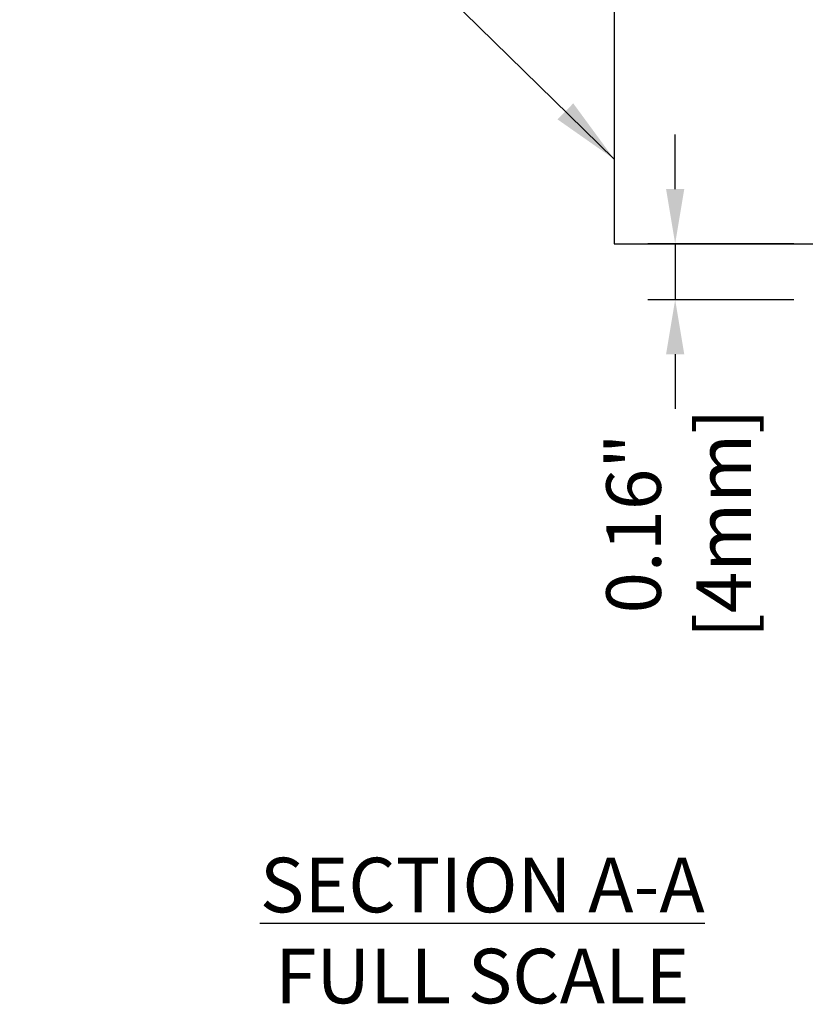
# Model space of a CAD drawing. Units: millimetres. Extents: x 6083 to 8984, y -17824 to -15768.
# Drawn here: x 8149 to 8379, y -16260 to -15971 of the extents above; entities that cross this region are included whole.
import ezdxf

# ---------------------------------------------------------------- set-up
doc = ezdxf.new("R2010")
doc.units = ezdxf.units.MM
doc.header["$LTSCALE"] = 3
doc.layers.get('0').update_dxf_attribs({"lineweight": 25})
doc.layers.add('Net Dim', color=5, linetype='Continuous', lineweight=18, true_color=0x0000ff)
doc.layers.add('Net Thay', color=7, linetype='Continuous', lineweight=25)
doc.styles.add('NDC_STD', font='arial.ttf')
doc.dimstyles.new('NDC_10 (in-mm)', dxfattribs={"dimscale": 8, "dimtxt": 2.5, "dimasz": 2.5, "dimexe": 1, "dimexo": 1, "dimgap": 0.5, "dimtad": 0, "dimlfac": 0.03937, "dimzin": 9, "dimdsep": 46, "dimtxsty": 'NDC_STD', "dimcen": 0, "dimclrt": 256, "dimadec": 0, "dimazin": 0, "dimtfac": 1, "dimtmove": 0, "dimatfit": 3, "dimfxl": 0.18, "dimfrac": 2, "dimtolj": 1, "dimtzin": 0, "dimarcsym": 0})
doc.dimstyles.new('NDC_8 (in-mm)', dxfattribs={"dimscale": 8, "dimtxt": 2, "dimasz": 2, "dimexe": 1, "dimexo": 1, "dimgap": 0.5, "dimtad": 0, "dimlfac": 0.03937, "dimzin": 9, "dimdsep": 46, "dimtxsty": 'NDC_STD', "dimcen": 0, "dimclrt": 256, "dimadec": 0, "dimazin": 0, "dimtfac": 1, "dimtmove": 0, "dimatfit": 3, "dimfxl": 0.18, "dimfrac": 2, "dimtolj": 1, "dimtzin": 0, "dimarcsym": 0})

# ---------------------------------------------------------------- blocks, each defined once
blk = doc.blocks.new('*D8')
at = {"layer": 'Defpoints', "color": 0, "transparency": 16777216}
for p in [(8384.08, -16037.02), (8341.35, -16053.43), (8384.08, -16053.43)]:
    blk.add_point(p, dxfattribs=at)
at = {"layer": 'Net Dim', "color": 0, "lineweight": -2, "transparency": 16777216}
for p, q in [((8341.35, -16021.02), (8341.35, -16005.02)), ((8376.08, -16037.02), (8333.35, -16037.02)), ((8341.35, -16037.02), (8341.35, -16053.43)), ((8376.08, -16053.43), (8333.35, -16053.43)), ((8341.35, -16069.43), (8341.35, -16085.43))]:
    blk.add_line(p, q, dxfattribs=at)
at = {"layer": 'Net Dim', "color": 0, "transparency": 16777216}
for points in [[(8338.69, -16021.02), (8344.02, -16021.02), (8341.35, -16037.02)], [(8338.69, -16069.43), (8344.02, -16069.43), (8341.35, -16053.43)]]:
    blk.add_solid(points, dxfattribs=at)
at = {"layer": 'Net Dim', "transparency": 16777216, "char_height": 16, "attachment_point": 5, "rotation": 90, "style": 'NDC_STD'}
for s, insert in [('\\A1;[4mm]', (8355.57, -16118.99)), ('\\A1;0.16"', (8329.18, -16118.99))]:
    blk.add_mtext(s, dxfattribs=dict(at, insert=insert))

msp = doc.modelspace()

# ---------------------------------------------------------------- linework, layer by layer
at = {"layer": 'Net Thay'}
for p, q in [((8323.491, -15961.021), (8323.491, -16037.021)), ((8323.491, -16037.021), (8839.97, -16037.021))]:
    msp.add_line(p, q, dxfattribs=at)

# ---------------------------------------------------------------- texts
at = {"linetype": 'Continuous', "insert": (8284.875, -16238.296), "char_height": 16, "attachment_point": 5, "style": 'NDC_STD'}
msp.add_mtext('{\\LSECTION A-A\\P}FULL SCALE', dxfattribs=at)

# ---------------------------------------------------------------- dimensions: what is measured, and where the dimension line sits
at = {"layer": 'Net Dim'}
dim = msp.add_linear_dim(base=(8341.352, -16053.432), p1=(8384.083, -16037.021), p2=(8384.083, -16053.432), angle=90, dimstyle='NDC_8 (in-mm)', override={"dimlfac": 0.00985, "dimpost": '"\\X'}, dxfattribs=at)
dim.commit()
dim.dimension.update_dxf_attribs({"geometry": '*D8', "text_midpoint": (8341.352, -16118.993)})

# ---------------------------------------------------------------- leaders
at = {"annotation_type": 0, "has_hookline": 1, "hookline_direction": 1, "text_width": 100.3}
msp.add_leader([(8323.491, -16012.243), (8273.276, -15963.028), (8253.716, -15963.028)], dimstyle='NDC_10 (in-mm)', override={"dimgap": 0.5, "dimtad": 0}, dxfattribs=at)

doc.saveas('drawing.dxf')
